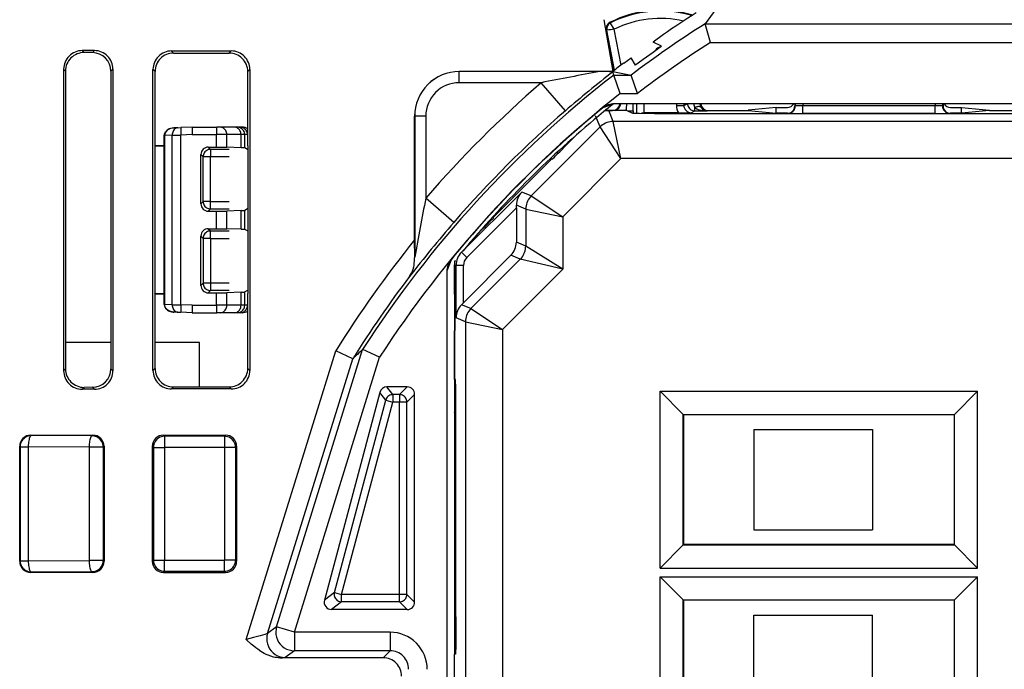
# Model space of a CAD drawing. Extents: x 0 to 420, y 0 to 297.
# Drawn here: x 311 to 338, y 124 to 141 of the extents above; entities that cross this region are included whole.
import ezdxf

# ---------------------------------------------------------------- set-up
doc = ezdxf.new("R2010")
doc.units = 0
doc.layers.get('0').update_dxf_attribs({"linetype": 'CONTINUOUS'})

msp = doc.modelspace()

# ---------------------------------------------------------------- linework, layer by layer
at = {"color": 7}
for p, q in [((327.238342, 141.408508), (327.479828, 140.012939)), ((327.418365, 141.32312), (327.410645, 141.338364)), ((329.970947, 141.29541), (361.305725, 141.29541)), ((329.971252, 141.295837), (329.971863, 141.296707)), ((330.11673, 140.796829), (329.97168, 141.29541)), ((327.321167, 141.125488), (327.304382, 141.122284)), ((327.51178, 140.037598), (327.304382, 141.122284)), ((327.526947, 140.049255), (327.321167, 141.125488)), ((327.70459, 140.184906), (327.52002, 141.150391)), ((328.85025, 141.01062), (328.569336, 140.807068)), ((328.795959, 140.697113), (328.569336, 140.807068)), ((330.11673, 140.796829), (361.159943, 140.796829)), ((313.502991, 140.575211), (313.173676, 140.575211)), ((313.173676, 140.575211), (313.226257, 140.522614)), ((313.44928, 140.521515), (313.226257, 140.522614)), ((313.44928, 140.521515), (313.502991, 140.575211)), ((315.582397, 140.566483), (317.194275, 140.566483)), ((315.638245, 140.51062), (315.582397, 140.566483)), ((315.638245, 140.51062), (317.138428, 140.51062)), ((317.138428, 140.51062), (317.194275, 140.566483)), ((328.558716, 140.519318), (328.629395, 140.589996)), ((328.640656, 140.578735), (328.629395, 140.589996)), ((327.775818, 140.238693), (327.979401, 140.381729)), ((328.091797, 140.18515), (327.979401, 140.381729)), ((328.100403, 140.191132), (328.091797, 140.18515)), ((312.673767, 140.075287), (312.673767, 131.945969)), ((312.673767, 140.075287), (312.723846, 140.025192)), ((312.723846, 140.025192), (312.723846, 131.996063)), ((313.946747, 140.019104), (314.00293, 140.075287)), ((313.946747, 140.019104), (313.946747, 132.002136)), ((314.00293, 140.075287), (314.00293, 131.945969)), ((315.082489, 131.954697), (315.082489, 140.066559)), ((315.138336, 140.010712), (315.082489, 140.066559)), ((315.138336, 138.01062), (315.138336, 140.010712)), ((317.638336, 140.010712), (317.694183, 140.066559)), ((317.638336, 138.01062), (317.638336, 140.010712)), ((317.694183, 140.066559), (317.694183, 131.954697)), ((327.476837, 140.01062), (323.338318, 140.01062)), ((327.138916, 140.009735), (323.338318, 140.009735)), ((323.338318, 139.709747), (323.338318, 140.009735)), ((327.477112, 140.010574), (327.480347, 140.009949)), ((327.509033, 139.916336), (327.479248, 140.003586)), ((327.481537, 140.009735), (327.975006, 139.916336)), ((325.549957, 139.709747), (323.338318, 139.709747)), ((326.204529, 138.953796), (325.549957, 139.709747)), ((327.509033, 139.916336), (327.975006, 139.916336)), ((327.680847, 139.416351), (327.509033, 139.916336)), ((328.143555, 139.416351), (327.975372, 139.916046)), ((327.680847, 139.416351), (328.143555, 139.416351)), ((327.488342, 139.130188), (327.209534, 139.029694)), ((327.504395, 139.142319), (327.487122, 139.129181)), ((327.504395, 139.142334), (327.488342, 139.130188)), ((363.750305, 139.142822), (327.526367, 139.142822)), ((328.029266, 138.948669), (328.029266, 139.142822)), ((328.128876, 138.880615), (328.128876, 139.142822)), ((328.328857, 138.897141), (328.328857, 139.142822)), ((329.197815, 139.142822), (329.197815, 139.098831)), ((329.397797, 139.098831), (329.485748, 139.142822)), ((329.397797, 139.142822), (329.397797, 139.098831)), ((332.388336, 139.142822), (332.388336, 139.085526)), ((332.402588, 139.142822), (332.402466, 139.082001)), ((332.602478, 139.142822), (332.602386, 139.089081)), ((336.174194, 139.142822), (336.174286, 139.089081)), ((336.374084, 139.142822), (336.374207, 139.082001)), ((336.388336, 139.142822), (336.388336, 139.085526)), ((327.277435, 138.960632), (327.47583, 138.960632)), ((327.863342, 138.960632), (327.370422, 138.960632)), ((327.493378, 138.663849), (327.370422, 138.960632)), ((327.863342, 138.960632), (328.013092, 138.885757)), ((327.884216, 138.950317), (328.029266, 138.948669)), ((327.885986, 138.949432), (328.031006, 138.947784)), ((328.029266, 138.948669), (328.031006, 138.947784)), ((328.031006, 138.947784), (328.031006, 138.883835)), ((328.332031, 138.897141), (328.328857, 138.89711)), ((328.372833, 138.876892), (328.332306, 138.897141)), ((329.252411, 138.897141), (328.332306, 138.897141)), ((329.197815, 139.098831), (329.397797, 139.098831)), ((329.252411, 138.897141), (329.597839, 138.898865)), ((329.597839, 138.898865), (329.697388, 138.948639)), ((329.697388, 138.948639), (329.697388, 139.039276)), ((329.697388, 138.948639), (330.023895, 138.948639)), ((339.063843, 138.871185), (329.71283, 138.871185)), ((330.023895, 138.948639), (330.050842, 138.960632)), ((330.050842, 138.960632), (331.135925, 138.960632)), ((331.888336, 139.043762), (331.135925, 138.968689)), ((331.135925, 138.960632), (331.135925, 138.968689)), ((331.135925, 138.960632), (331.888336, 138.885574)), ((331.888336, 138.960632), (331.888336, 139.043762)), ((331.888336, 139.043762), (332.188324, 139.043762)), ((331.888336, 138.885574), (331.888336, 138.960632)), ((332.188263, 138.885574), (331.888336, 138.885574)), ((332.202576, 138.881989), (332.188263, 138.885574)), ((332.402466, 139.082001), (332.388336, 139.085526)), ((336.174286, 139.089081), (332.602386, 139.089081)), ((332.602386, 138.878632), (332.602386, 139.089081)), ((336.174286, 138.878632), (332.602386, 138.878632)), ((336.174286, 138.878632), (336.174286, 139.089081)), ((336.388336, 139.085526), (336.374207, 139.082001)), ((336.588409, 138.885574), (336.574097, 138.881989)), ((336.588348, 139.043762), (336.888336, 139.043762)), ((336.888336, 138.885574), (336.588409, 138.885574)), ((336.888336, 138.960632), (336.888336, 139.043762)), ((336.888336, 139.043762), (337.640747, 138.968689)), ((336.888336, 138.885574), (336.888336, 138.960632)), ((337.640747, 138.960632), (336.888336, 138.885574)), ((337.640747, 138.960632), (337.640747, 138.968689)), ((337.640747, 138.960632), (338.72583, 138.960632)), ((322.138336, 135.471832), (322.138336, 138.810638)), ((322.139221, 138.810638), (322.139221, 135.01004)), ((322.439209, 138.810638), (322.139221, 138.810638)), ((322.439209, 138.810638), (322.439209, 136.599014)), ((327.139832, 138.517395), (327.016907, 138.814178)), ((341.283295, 138.663849), (327.493378, 138.663849)), ((327.70047, 137.663879), (327.493378, 138.663849)), ((315.754944, 138.497238), (315.643738, 138.493347)), ((315.754944, 138.497238), (315.833984, 138.5)), ((316.138336, 138.51062), (315.833984, 138.5)), ((316.138336, 138.51062), (316.800751, 138.51062)), ((316.892365, 138.51062), (316.800751, 138.51062)), ((317.276337, 138.51062), (316.892365, 138.51062)), ((317.356812, 138.51062), (317.276337, 138.51062)), ((317.431702, 138.51062), (317.356812, 138.51062)), ((317.485046, 138.51062), (317.431702, 138.51062)), ((325.280243, 136.657806), (327.139832, 138.517395)), ((326.16333, 137.960632), (326.540527, 138.337799)), ((327.70047, 137.663879), (327.139832, 138.517395)), ((315.397949, 138.289017), (315.388336, 138.289017)), ((315.388336, 138.01062), (315.388336, 138.289017)), ((315.388336, 133.732239), (315.388336, 138.289017)), ((315.388336, 133.732239), (315.388336, 138.289017)), ((315.388336, 133.732239), (315.388336, 138.289017)), ((315.388336, 133.732239), (315.388336, 138.289017)), ((315.388336, 133.732239), (315.388336, 138.289017)), ((315.388336, 133.732239), (315.388336, 138.289017)), ((315.397949, 138.290283), (315.388428, 138.290527)), ((315.600403, 138.297363), (315.397949, 138.290283)), ((315.397949, 138.289444), (315.397949, 138.290192)), ((315.397949, 133.732239), (315.397949, 138.289017)), ((315.600403, 138.297363), (315.837463, 138.300125)), ((315.600403, 133.723892), (315.600403, 138.297363)), ((316.138336, 138.310638), (315.837463, 138.300125)), ((315.837463, 133.72113), (315.837463, 138.300125)), ((316.138336, 138.310638), (316.797241, 138.310638)), ((316.797241, 137.975159), (316.797241, 138.310638)), ((317.072113, 138.310638), (316.797241, 138.310638)), ((317.072113, 137.972214), (317.072113, 138.310638)), ((317.456085, 138.310638), (317.072113, 138.310638)), ((317.456085, 137.958466), (317.456085, 138.310638)), ((317.556702, 138.310638), (317.456085, 138.310638)), ((317.556702, 137.951431), (317.556702, 138.310638)), ((317.631592, 138.310638), (317.556702, 138.310638)), ((317.631592, 138.310638), (317.631592, 138.01062)), ((317.637909, 138.310638), (317.631592, 138.310638)), ((315.138336, 138.01062), (315.131348, 137.989655)), ((315.388336, 137.998199), (315.131348, 137.989655)), ((315.131348, 137.989655), (315.131348, 134.031586)), ((315.388336, 138.01062), (315.138336, 138.01062)), ((316.573853, 137.975082), (316.797241, 137.975159)), ((316.573853, 137.975082), (316.634888, 137.914062)), ((316.634888, 137.914062), (316.634888, 137.714081)), ((317.138336, 137.914062), (316.634888, 137.914062)), ((316.797241, 137.975159), (317.072113, 137.972214)), ((317.456085, 137.958466), (317.072113, 137.972214)), ((317.63147, 137.914062), (317.556702, 137.951431)), ((317.638336, 138.01062), (317.643555, 137.994904)), ((317.643555, 137.994904), (317.643555, 134.026352)), ((326.022644, 137.820374), (325.955963, 137.812195)), ((326.197449, 137.99472), (326.148804, 137.988754)), ((316.373932, 136.446198), (316.373932, 137.775055)), ((316.373932, 137.775055), (316.434906, 137.714081)), ((316.634888, 137.714081), (316.434906, 137.714081)), ((316.434906, 136.507172), (316.434906, 137.714081)), ((316.634888, 136.507172), (316.634888, 137.714081)), ((317.138336, 137.714081), (316.634888, 137.714081)), ((324.276123, 136.098404), (325.838348, 137.660629)), ((325.838348, 137.660629), (325.859619, 137.660629)), ((326.133759, 136.097168), (327.70047, 137.663879)), ((341.076202, 137.663879), (327.70047, 137.663879)), ((325.02533, 136.763367), (323.401672, 135.139709)), ((325.280243, 136.657806), (325.02533, 136.763367)), ((316.373932, 136.446198), (316.434906, 136.507172)), ((316.634888, 136.507172), (316.434906, 136.507172)), ((316.634888, 136.507172), (317.138336, 136.507172)), ((316.634888, 136.30719), (316.634888, 136.507172)), ((323.19516, 135.944427), (322.439209, 136.599014)), ((325.280243, 136.657806), (326.133759, 136.097168)), ((316.573853, 136.24617), (316.634888, 136.30719)), ((316.573853, 136.24617), (316.797241, 136.246094)), ((316.634888, 136.30719), (317.138336, 136.30719)), ((316.797241, 136.246094), (317.072113, 136.249039)), ((316.797241, 135.775146), (316.797241, 136.246094)), ((317.456085, 136.262787), (317.072113, 136.249039)), ((317.072113, 135.772217), (317.072113, 136.249039)), ((317.456085, 135.758484), (317.456085, 136.262787)), ((317.63147, 136.30719), (317.556702, 136.269836)), ((317.556702, 135.751434), (317.556702, 136.269836)), ((324.880646, 136.335846), (323.543091, 134.998291)), ((324.880646, 136.335846), (324.880585, 136.409149)), ((325.133789, 136.30426), (324.880585, 136.409149)), ((324.880646, 136.335846), (324.880646, 135.411606)), ((325.133789, 136.30426), (325.133789, 135.306747)), ((325.133789, 136.30426), (326.133759, 136.097168)), ((324.261047, 136.062012), (324.276123, 136.098404)), ((324.276123, 136.098404), (324.276123, 136.127151)), ((326.133759, 136.097168), (326.133759, 134.685455)), ((316.573853, 135.775085), (316.797241, 135.775146)), ((316.573853, 135.775085), (316.634888, 135.71405)), ((316.634888, 135.514099), (316.634888, 135.71405)), ((316.634888, 135.71405), (317.138336, 135.71405)), ((316.797241, 135.775146), (317.072113, 135.772217)), ((317.456085, 135.758484), (317.072113, 135.772217)), ((317.63147, 135.71405), (317.556702, 135.751434)), ((323.96106, 135.758347), (323.811157, 135.608444)), ((323.936249, 135.733551), (323.936249, 135.750488)), ((323.988342, 135.785645), (323.988342, 135.809067)), ((316.373932, 134.246201), (316.373932, 135.575058)), ((316.373932, 135.575058), (316.434906, 135.514099)), ((316.634888, 135.514099), (316.434906, 135.514099)), ((316.434906, 135.514099), (316.434906, 134.307159)), ((316.634888, 135.514099), (316.634888, 134.307159)), ((316.634888, 135.514099), (317.138336, 135.514099)), ((322.13913, 135.010071), (322.138336, 135.471832)), ((325.133789, 135.306747), (324.880646, 135.411606)), ((326.133759, 134.685455), (325.133789, 135.306747)), ((322.138916, 134.985657), (322.13913, 135.010071)), ((322.138916, 134.985657), (322.139221, 135.01004)), ((323.119263, 134.939453), (323.018768, 134.660614)), ((323.213318, 134.902191), (323.213318, 130.835632)), ((323.543091, 134.998291), (323.401672, 135.139709)), ((324.734192, 135.058075), (323.455231, 133.779114)), ((324.987366, 134.953217), (323.656555, 133.622421)), ((324.987366, 134.953217), (324.734192, 135.058075)), ((326.133759, 134.685455), (324.987366, 134.953217)), ((323.006165, 134.622589), (323.006165, 98.398674)), ((323.019775, 134.661865), (323.006622, 134.644562)), ((323.018768, 134.660614), (323.006653, 134.644592)), ((323.213318, 134.01062), (323.213318, 134.803528)), ((323.255249, 134.786163), (323.213318, 134.803528)), ((323.455231, 134.786163), (323.255249, 134.786163)), ((323.255249, 133.374451), (323.255249, 134.786163)), ((323.455231, 133.779114), (323.455231, 134.786163)), ((326.133759, 134.685455), (324.510071, 133.061783)), ((316.373932, 134.246201), (316.434906, 134.307159)), ((316.634888, 134.307159), (316.434906, 134.307159)), ((316.573853, 134.046173), (316.634888, 134.107208)), ((317.138336, 134.307159), (316.634888, 134.307159)), ((316.634888, 134.307159), (316.634888, 134.107208)), ((317.138336, 134.107208), (316.634888, 134.107208)), ((317.63147, 134.107208), (317.556702, 134.069824)), ((315.138336, 134.01062), (315.131348, 134.031586)), ((315.388336, 134.023071), (315.131348, 134.031586)), ((315.138336, 132.010559), (315.138336, 134.01062)), ((315.388336, 134.01062), (315.138336, 134.01062)), ((315.388336, 133.732239), (315.388336, 134.01062)), ((316.573853, 134.046173), (316.797241, 134.046112)), ((316.797241, 134.046112), (317.072113, 134.049042)), ((316.797241, 133.710632), (316.797241, 134.046112)), ((317.456085, 134.062775), (317.072113, 134.049042)), ((317.072113, 133.710632), (317.072113, 134.049042)), ((317.456085, 133.710632), (317.456085, 134.062775)), ((317.556702, 133.710632), (317.556702, 134.069824)), ((317.631592, 134.01062), (317.631592, 133.710632)), ((317.638336, 134.01062), (317.643555, 134.026352)), ((317.638336, 132.010559), (317.638336, 134.01062)), ((323.213318, 134.01062), (323.226746, 133.983826)), ((323.224457, 133.032883), (323.224457, 133.988373)), ((315.388794, 133.730743), (315.397949, 133.730957)), ((315.397949, 133.731812), (315.397949, 133.731079)), ((315.600403, 133.723892), (315.397949, 133.730957)), ((315.600403, 133.723892), (315.837463, 133.72113)), ((316.138336, 133.710632), (315.837463, 133.72113)), ((316.138336, 133.710632), (316.797241, 133.710632)), ((317.072113, 133.710632), (316.797241, 133.710632)), ((317.456085, 133.710632), (317.072113, 133.710632)), ((317.556702, 133.710632), (317.456085, 133.710632)), ((317.631592, 133.710632), (317.556702, 133.710632)), ((317.637909, 133.710632), (317.631592, 133.710632)), ((323.455231, 133.779114), (323.403351, 133.72731)), ((323.656555, 133.622421), (323.403351, 133.72731)), ((323.656555, 133.622421), (324.510071, 133.061783)), ((315.754944, 133.524017), (315.643738, 133.527893)), ((315.754944, 133.524017), (315.833984, 133.521255)), ((316.138336, 133.51062), (315.833984, 133.521255)), ((316.138336, 133.51062), (316.800751, 133.51062)), ((316.892365, 133.51062), (316.800751, 133.51062)), ((317.276337, 133.51062), (316.892365, 133.51062)), ((317.356812, 133.51062), (317.276337, 133.51062)), ((317.431702, 133.51062), (317.356812, 133.51062)), ((317.485046, 133.51062), (317.431702, 133.51062)), ((323.510132, 133.26889), (323.255249, 133.374451)), ((323.213318, 133.01062), (323.226746, 133.037415)), ((323.510132, 133.26889), (324.510071, 133.061783)), ((323.510132, 133.26889), (323.510132, 99.752365)), ((324.510071, 133.061783), (324.510071, 99.959473)), ((323.213318, 131.710632), (323.213318, 133.01062)), ((313.946747, 132.710632), (312.723846, 132.710632)), ((316.338318, 132.710632), (315.138336, 132.710632)), ((316.338318, 131.51062), (316.338318, 132.710632)), ((318.41687, 125.047379), (320.736664, 132.523224)), ((321.193848, 132.309723), (320.737061, 132.522949)), ((317.597656, 124.701981), (320.011444, 132.480591)), ((318.172424, 124.867287), (320.469696, 132.270569)), ((318.894318, 124.899216), (321.193848, 132.309723)), ((320.469299, 132.270752), (320.011444, 132.480591)), ((312.673767, 131.945969), (312.723846, 131.996063)), ((313.946747, 132.002136), (314.00293, 131.945969)), ((315.138336, 132.010559), (315.082489, 131.954697)), ((317.638336, 132.010559), (317.694183, 131.954697)), ((323.239746, 131.710632), (323.213318, 131.710632)), ((323.224457, 130.835632), (323.224457, 131.710632)), ((313.173676, 131.446045), (313.226257, 131.498642)), ((313.502991, 131.446045), (313.173676, 131.446045)), ((313.44928, 131.499756), (313.226257, 131.498642)), ((313.44928, 131.499756), (313.502991, 131.446045)), ((315.638245, 131.51062), (315.582397, 131.454773)), ((317.194275, 131.454773), (315.582397, 131.454773)), ((315.638245, 131.51062), (317.138428, 131.51062)), ((317.138428, 131.51062), (317.194275, 131.454773)), ((321.938354, 131.51062), (321.391968, 131.51062)), ((321.551605, 131.302856), (321.391968, 131.51062)), ((321.730591, 131.302856), (321.938354, 131.51062)), ((321.198761, 131.362183), (319.705383, 125.762123)), ((321.358398, 131.154404), (321.198761, 131.362183)), ((321.730591, 131.302856), (321.551605, 131.302856)), ((321.551605, 131.302856), (321.551605, 131.102875)), ((321.730591, 131.302856), (321.730591, 131.102875)), ((321.930542, 131.102875), (322.138336, 131.310654)), ((322.138336, 125.710602), (322.138336, 131.310654)), ((328.756653, 131.392334), (337.320038, 131.392334)), ((328.756653, 131.392334), (329.377869, 130.771103)), ((328.756653, 126.628929), (328.756653, 131.392334)), ((337.320038, 131.392334), (336.698822, 130.771103)), ((337.320038, 126.628929), (337.320038, 131.392334)), ((319.97583, 125.969894), (321.358398, 131.154404)), ((320.169067, 125.918373), (321.551605, 131.102875)), ((321.358398, 131.154404), (321.551605, 131.102875)), ((321.730591, 131.102875), (321.551605, 131.102875)), ((321.930542, 131.102875), (321.730591, 131.102875)), ((321.730591, 125.918373), (321.730591, 131.102875)), ((321.930542, 125.918373), (321.930542, 131.102875)), ((323.213318, 130.81337), (323.224457, 130.835632)), ((323.213318, 130.835632), (323.213318, 130.81337)), ((323.213318, 130.81337), (323.213318, 124.310623)), ((323.248413, 130.81337), (323.213318, 130.81337)), ((323.224457, 130.835632), (323.248413, 130.835632)), ((323.248474, 125.310623), (323.248474, 130.710632)), ((329.377869, 130.771103), (336.698822, 130.771103)), ((329.388336, 130.76062), (329.377869, 130.771103)), ((329.377869, 127.250153), (329.377869, 130.771103)), ((336.688324, 130.76062), (329.388336, 130.76062)), ((329.388336, 130.76062), (329.388336, 127.260628)), ((336.688324, 130.76062), (336.698822, 130.771103)), ((336.688324, 130.76062), (336.688324, 127.260628)), ((336.698822, 127.250153), (336.698822, 130.771103)), ((311.7883, 130.210632), (313.463379, 130.210632)), ((311.7883, 130.210632), (311.801208, 130.197693)), ((313.442291, 130.189529), (311.801208, 130.197693)), ((313.463379, 130.210632), (313.442291, 130.189529)), ((315.363281, 130.210632), (317.038391, 130.210632)), ((315.363281, 130.210632), (315.393066, 130.180862)), ((317.008606, 130.180862), (315.393066, 130.180862)), ((315.393066, 130.180862), (315.393066, 129.880905)), ((317.038391, 130.210632), (317.008606, 130.180862)), ((317.008606, 130.180862), (317.008606, 129.880905)), ((331.28833, 130.360626), (334.488342, 130.360626)), ((331.28833, 130.360626), (331.28833, 127.660629)), ((334.488342, 130.360626), (334.488342, 127.660629)), ((311.488342, 126.810577), (311.488342, 129.910675)), ((311.488342, 129.910675), (311.501282, 129.897736)), ((311.501282, 129.897736), (311.501282, 126.823517)), ((311.501282, 129.897736), (311.719055, 129.897736)), ((313.360138, 129.889587), (311.719055, 129.897736)), ((311.719055, 129.897736), (311.719055, 126.823517)), ((313.742249, 129.889587), (313.360138, 129.889587)), ((313.360138, 129.889587), (313.360138, 126.83168)), ((313.763336, 129.910675), (313.742249, 129.889587)), ((313.742249, 129.889587), (313.742249, 126.83168)), ((313.763336, 129.910675), (313.763336, 126.810577)), ((315.063354, 129.910675), (315.063354, 126.810577)), ((315.063354, 129.910675), (315.093109, 129.880905)), ((315.093109, 129.880905), (315.093109, 126.840347)), ((315.093109, 129.880905), (315.393066, 129.880905)), ((317.008606, 129.880905), (315.393066, 129.880905)), ((315.393066, 129.880905), (315.393066, 126.840347)), ((317.308563, 129.880905), (317.008606, 129.880905)), ((317.008606, 129.880905), (317.008606, 126.840347)), ((317.338318, 129.910675), (317.308563, 129.880905)), ((317.308563, 129.880905), (317.308563, 126.840347)), ((317.338318, 129.910675), (317.338318, 126.810577)), ((331.28833, 127.660629), (334.488342, 127.660629)), ((328.756653, 126.628929), (329.377869, 127.250153)), ((329.388336, 127.260628), (329.377869, 127.250153)), ((329.377869, 127.250153), (336.698822, 127.250153)), ((336.688324, 127.260628), (329.388336, 127.260628)), ((336.688324, 127.260628), (336.698822, 127.250153)), ((337.320038, 126.628929), (336.698822, 127.250153)), ((311.488342, 126.810577), (311.501282, 126.823517)), ((311.501282, 126.823517), (311.719055, 126.823517)), ((311.719055, 126.823517), (313.360138, 126.83168)), ((313.742249, 126.83168), (313.360138, 126.83168)), ((313.763336, 126.810577), (313.742249, 126.83168)), ((315.063354, 126.810577), (315.093109, 126.840347)), ((315.093109, 126.840347), (315.393066, 126.840347)), ((315.393066, 126.54039), (315.393066, 126.840347)), ((315.393066, 126.840347), (317.008606, 126.840347)), ((317.008606, 126.54039), (317.008606, 126.840347)), ((317.308563, 126.840347), (317.008606, 126.840347)), ((317.338318, 126.810577), (317.308563, 126.840347)), ((311.7883, 126.510628), (311.801208, 126.52356)), ((313.463379, 126.510628), (311.7883, 126.510628)), ((311.801208, 126.52356), (313.442291, 126.531723)), ((313.463379, 126.510628), (313.442291, 126.531723)), ((315.363281, 126.510628), (315.393066, 126.54039)), ((315.363281, 126.510628), (317.038391, 126.510628)), ((315.393066, 126.54039), (317.008606, 126.54039)), ((317.038391, 126.510628), (317.008606, 126.54039)), ((328.756653, 126.628929), (337.320038, 126.628929)), ((328.756653, 126.392326), (337.320038, 126.392326)), ((328.756653, 126.392326), (329.377869, 125.771103)), ((328.756653, 121.628929), (328.756653, 126.392326)), ((337.320038, 126.392326), (336.698822, 125.771103)), ((337.320038, 121.628929), (337.320038, 126.392326)), ((319.97583, 125.969894), (319.705383, 125.762123)), ((319.97583, 125.969894), (320.169067, 125.918373)), ((320.169067, 125.718399), (320.169067, 125.918373)), ((321.730591, 125.918373), (320.169067, 125.918373)), ((321.730591, 125.718399), (321.730591, 125.918373)), ((321.930542, 125.918373), (321.730591, 125.918373)), ((321.930542, 125.918373), (322.138336, 125.710602)), ((320.169067, 125.718399), (319.898621, 125.510628)), ((321.730591, 125.718399), (320.169067, 125.718399)), ((321.730591, 125.718399), (321.938354, 125.510628)), ((329.377869, 125.771103), (336.698822, 125.771103)), ((329.388336, 125.760628), (329.377869, 125.771103)), ((329.377869, 122.250153), (329.377869, 125.771103)), ((336.688324, 125.760628), (329.388336, 125.760628)), ((329.388336, 125.760628), (329.388336, 122.260628)), ((336.688324, 125.760628), (336.698822, 125.771103)), ((336.688324, 125.760628), (336.688324, 122.260628)), ((336.698822, 122.250153), (336.698822, 125.771103)), ((321.938354, 125.510628), (319.898621, 125.510628)), ((331.28833, 122.660629), (331.28833, 125.360626)), ((331.28833, 125.360626), (334.488342, 125.360626)), ((334.488342, 122.660629), (334.488342, 125.360626)), ((318.41687, 125.047379), (318.172424, 124.867287)), ((318.894318, 124.899216), (318.41687, 125.047379)), ((318.894318, 124.899216), (318.894318, 124.399292)), ((321.477081, 124.899216), (318.894318, 124.899216)), ((321.477081, 124.899216), (321.477081, 124.399292)), ((318.894318, 124.399292), (318.649872, 124.219208)), ((321.477081, 124.399292), (318.894318, 124.399292)), ((321.477081, 124.399292), (321.288422, 124.210632)), ((323.202209, 124.310623), (323.202209, 102.35788)), ((323.239746, 124.310623), (323.202209, 124.310623)), ((320.456879, 124.210632), (318.50177, 124.210632)), ((321.288422, 124.210632), (320.456879, 124.210632))]:
    msp.add_line(p, q, dxfattribs=at)
for points in [[(327.52002, 141.150391), (327.422272, 141.313202), (327.418457, 141.321396), (327.418213, 141.322449), (327.418213, 141.3228), (327.418365, 141.32312)], [(328.795959, 140.697113), (328.796082, 140.697021), (328.796021, 140.696655), (328.795685, 140.696106), (328.794098, 140.694336), (328.774323, 140.677917), (328.715515, 140.633575), (328.571503, 140.528564), (328.304413, 140.336151), (328.170166, 140.240234), (328.100403, 140.191132)], [(329.497406, 139.148651), (329.499481, 139.120178), (329.505524, 139.092316), (329.515472, 139.065582), (329.529144, 139.040527), (329.546234, 139.01767), (329.566437, 138.997498), (329.589325, 138.980408), (329.614349, 138.966736), (329.641083, 138.956757), (329.668915, 138.950684), (329.697357, 138.948639)], [(329.71283, 138.871185), (329.133606, 138.87207), (328.60199, 138.874786), (328.197937, 138.879272), (328.0755, 138.882019), (328.037628, 138.883484), (328.016846, 138.884995), (328.013855, 138.885498), (328.013092, 138.885757)], [(329.863861, 139.04071), (329.854462, 139.050415), (329.842133, 139.0578), (329.826996, 139.062744), (329.809418, 139.065155), (329.789703, 139.064972), (329.768219, 139.062225), (329.745331, 139.056976), (329.721649, 139.049255), (329.697357, 139.039276)], [(329.697357, 139.039276), (329.722992, 139.021667), (329.752289, 139.005585), (329.78476, 138.99118), (329.820038, 138.978668), (329.85788, 138.968201), (329.897552, 138.959869), (329.938812, 138.953796), (329.98111, 138.950043), (330.023895, 138.948639)], [(332.202606, 138.882019), (332.231049, 138.884064), (332.258881, 138.890137), (332.285614, 138.900116), (332.310638, 138.913788), (332.333466, 138.930878), (332.353607, 138.95105), (332.370697, 138.973907), (332.384369, 138.998932), (332.394379, 139.025665), (332.400421, 139.053558), (332.402435, 139.082001)], [(336.374237, 139.082001), (336.376251, 139.053558), (336.382294, 139.025665), (336.392303, 138.998932), (336.405975, 138.973907), (336.423065, 138.95105), (336.443207, 138.930878), (336.466034, 138.913788), (336.491058, 138.900116), (336.517792, 138.890137), (336.545624, 138.884064), (336.574066, 138.882019)], [(327.493378, 138.663849), (327.449799, 138.661926), (327.406586, 138.65625), (327.363983, 138.64679), (327.322357, 138.633667), (327.282074, 138.616974), (327.243378, 138.596832), (327.206635, 138.573425), (327.171967, 138.546844), (327.139862, 138.517395)], [(315.388367, 138.290527), (315.389709, 138.310303), (315.394226, 138.332367), (315.401489, 138.353058), (315.410889, 138.371887), (315.421844, 138.388794), (315.445648, 138.416092), (315.471985, 138.437988), (315.50061, 138.455872), (315.530914, 138.470032), (315.562347, 138.480728), (315.610901, 138.490662), (315.643738, 138.493347)], [(315.643738, 138.493347), (315.601868, 138.489105), (315.560944, 138.479309), (315.52179, 138.463852), (315.485443, 138.442657), (315.459198, 138.421509), (315.436371, 138.396698), (315.414673, 138.361938), (315.39917, 138.309891), (315.397949, 138.290283)], [(315.754974, 138.497253), (315.732452, 138.494507), (315.710541, 138.487885), (315.689667, 138.477509), (315.670135, 138.463623), (315.652435, 138.446442), (315.636932, 138.426361), (315.623871, 138.403748), (315.613495, 138.379028), (315.606049, 138.352722), (315.601654, 138.325317), (315.600433, 138.297363)], [(315.833954, 138.5), (315.833588, 138.497955), (315.833282, 138.491882), (315.83316, 138.481903), (315.833221, 138.468231), (315.833405, 138.451141), (315.833771, 138.430969), (315.834259, 138.408142), (315.83493, 138.383118), (315.835663, 138.356415), (315.836517, 138.328552), (315.837494, 138.30014)], [(316.800751, 138.510651), (316.800262, 138.508606), (316.799774, 138.502533), (316.799286, 138.492554), (316.798859, 138.478882), (316.798431, 138.461792), (316.798126, 138.44162), (316.797821, 138.418762), (316.797577, 138.393738), (316.797394, 138.366974), (316.797333, 138.339111), (316.797272, 138.310638)], [(317.072113, 138.310638), (317.070282, 138.339111), (317.06485, 138.366974), (317.055878, 138.393738), (317.043549, 138.418762), (317.028229, 138.44162), (317.010101, 138.461792), (316.989532, 138.478882), (316.96701, 138.492554), (316.942963, 138.502533), (316.917938, 138.508606), (316.892365, 138.510651)], [(317.456085, 138.310638), (317.454254, 138.339111), (317.448822, 138.366974), (317.43985, 138.393738), (317.427582, 138.418762), (317.412201, 138.44162), (317.394012, 138.461792), (317.373505, 138.478882), (317.351044, 138.492554), (317.326996, 138.502533), (317.30191, 138.508606), (317.276337, 138.510651)], [(317.556732, 138.310638), (317.554657, 138.339111), (317.548553, 138.366974), (317.538666, 138.393738), (317.524994, 138.418762), (317.507904, 138.44162), (317.487701, 138.461792), (317.464874, 138.478882), (317.43985, 138.492554), (317.413116, 138.502533), (317.385223, 138.508606), (317.356781, 138.510651)], [(317.631561, 138.310638), (317.629547, 138.339111), (317.623505, 138.366974), (317.613495, 138.393738), (317.599823, 138.418762), (317.582733, 138.44162), (317.562592, 138.461792), (317.539764, 138.478882), (317.51474, 138.492554), (317.488007, 138.502533), (317.460175, 138.508606), (317.431732, 138.510651)], [(316.634857, 137.914062), (316.606415, 137.912018), (316.578583, 137.905945), (316.551849, 137.895966), (316.526825, 137.882294), (316.503998, 137.865204), (316.483795, 137.845001), (316.466644, 137.822174), (316.452972, 137.79715), (316.443024, 137.770416), (316.436981, 137.742523), (316.434906, 137.714081)], [(316.434906, 136.507172), (316.436981, 136.478729), (316.443024, 136.450836), (316.452972, 136.424133), (316.466644, 136.399078), (316.483795, 136.376251), (316.503998, 136.356079), (316.526825, 136.338959), (316.551849, 136.325287), (316.578583, 136.315308), (316.606415, 136.309235), (316.634857, 136.30722)], [(325.280243, 136.657806), (325.250824, 136.625641), (325.224213, 136.591034), (325.200775, 136.55426), (325.180634, 136.515564), (325.163971, 136.475281), (325.150848, 136.433655), (325.141449, 136.391083), (325.135712, 136.347839), (325.13382, 136.30426)], [(316.634857, 135.714081), (316.606415, 135.712036), (316.578583, 135.705963), (316.551849, 135.695984), (316.526825, 135.682312), (316.503998, 135.665222), (316.483795, 135.64502), (316.466644, 135.622192), (316.452972, 135.597168), (316.443024, 135.570435), (316.436981, 135.542542), (316.434906, 135.514099)], [(324.987396, 134.953217), (325.016815, 134.985382), (325.043365, 135.019989), (325.066803, 135.056763), (325.086945, 135.095459), (325.103607, 135.135742), (325.116791, 135.177338), (325.12619, 135.21994), (325.131927, 135.263184), (325.133759, 135.306763)], [(321.999695, 134.484161), (322.029602, 134.528259), (322.055359, 134.574829), (322.079437, 134.629181), (322.098785, 134.685608), (322.11377, 134.743561), (322.122345, 134.787659), (322.128845, 134.832016), (322.136536, 134.919281), (322.138916, 134.985657)], [(316.434906, 134.307159), (316.436981, 134.278717), (316.443024, 134.250824), (316.452972, 134.224121), (316.466644, 134.199066), (316.483795, 134.176239), (316.503998, 134.156067), (316.526825, 134.138947), (316.551849, 134.125275), (316.578583, 134.115295), (316.606415, 134.109222), (316.634857, 134.107208)], [(315.388336, 133.730713), (315.390137, 133.70784), (315.39502, 133.686111), (315.402496, 133.665833), (315.412048, 133.647369), (315.423157, 133.630692), (315.446838, 133.60405), (315.473083, 133.582489), (315.501587, 133.564865), (315.531677, 133.550903), (315.578857, 133.536316), (315.627411, 133.528839), (315.643738, 133.527893)], [(315.643738, 133.527893), (315.602173, 133.532089), (315.561523, 133.541779), (315.522614, 133.557007), (315.48645, 133.577896), (315.460266, 133.598755), (315.437439, 133.623215), (315.415558, 133.657486), (315.399567, 133.708496), (315.397949, 133.730957)], [(315.600433, 133.723907), (315.601654, 133.695953), (315.606049, 133.668549), (315.613495, 133.642242), (315.623871, 133.617523), (315.636932, 133.59491), (315.652435, 133.574799), (315.670135, 133.557648), (315.689667, 133.543762), (315.710541, 133.533386), (315.732452, 133.526764), (315.754974, 133.524017)], [(315.837494, 133.72113), (315.836517, 133.692688), (315.835663, 133.664856), (315.83493, 133.638123), (315.834259, 133.613098), (315.833771, 133.590271), (315.833405, 133.570129), (315.833221, 133.55304), (315.83316, 133.539368), (315.833282, 133.529388), (315.833588, 133.523315), (315.833954, 133.521271)], [(316.797272, 133.710632), (316.797333, 133.682159), (316.797394, 133.654297), (316.797577, 133.627563), (316.797821, 133.602509), (316.798126, 133.579651), (316.798431, 133.559479), (316.798859, 133.542389), (316.799286, 133.528717), (316.799774, 133.518738), (316.800262, 133.512665), (316.800751, 133.510651)], [(316.892365, 133.510651), (316.917938, 133.512665), (316.942963, 133.518738), (316.96701, 133.528717), (316.989532, 133.542389), (317.010101, 133.559479), (317.028229, 133.579651), (317.043549, 133.602509), (317.055878, 133.627563), (317.06485, 133.654297), (317.070282, 133.682159), (317.072113, 133.710632)], [(317.276337, 133.510651), (317.30191, 133.512665), (317.326996, 133.518738), (317.351044, 133.528717), (317.373505, 133.542389), (317.394012, 133.559479), (317.412201, 133.579651), (317.427582, 133.602509), (317.43985, 133.627563), (317.448822, 133.654297), (317.454254, 133.682159), (317.456085, 133.710632)], [(317.356781, 133.510651), (317.385223, 133.512665), (317.413116, 133.518738), (317.43985, 133.528717), (317.464874, 133.542389), (317.487701, 133.559479), (317.507904, 133.579651), (317.524994, 133.602509), (317.538666, 133.627563), (317.548553, 133.654297), (317.554657, 133.682159), (317.556732, 133.710632)], [(317.431732, 133.510651), (317.460175, 133.512665), (317.488007, 133.518738), (317.51474, 133.528717), (317.539764, 133.542389), (317.562592, 133.559479), (317.582733, 133.579651), (317.599823, 133.602509), (317.613495, 133.627563), (317.623505, 133.654297), (317.629547, 133.682159), (317.631561, 133.710632)], [(323.656586, 133.622437), (323.627106, 133.590271), (323.600555, 133.555664), (323.577118, 133.51889), (323.556976, 133.480194), (323.540253, 133.439911), (323.527191, 133.398285), (323.517731, 133.355713), (323.512054, 133.312469), (323.510101, 133.26889)], [(323.248474, 130.710632), (323.247498, 131.166367), (323.244843, 131.522232), (323.242371, 131.663544), (323.241028, 131.699371), (323.240173, 131.709381), (323.23999, 131.710236), (323.239868, 131.71048), (323.239746, 131.710632)], [(321.551605, 131.302856), (321.522614, 131.30072), (321.494232, 131.294434), (321.46701, 131.284058), (321.44162, 131.269867), (321.418549, 131.252167), (321.398285, 131.231293), (321.381317, 131.207703), (321.367889, 131.181885), (321.358368, 131.154388)], [(321.930573, 131.102875), (321.928558, 131.131317), (321.922455, 131.15921), (321.912445, 131.185944), (321.898773, 131.210968), (321.881683, 131.233795), (321.861542, 131.253998), (321.838715, 131.271088), (321.81369, 131.28476), (321.786957, 131.294739), (321.759003, 131.300812), (321.73056, 131.302856)], [(311.801239, 130.197693), (311.758514, 130.194641), (311.716705, 130.185516), (311.676605, 130.170563), (311.639069, 130.150055), (311.604828, 130.12439), (311.574554, 130.094147), (311.54892, 130.059875), (311.528412, 130.022308), (311.513397, 129.982239), (311.504364, 129.94043), (311.501251, 129.897736)], [(311.801239, 130.197693), (311.789642, 130.194), (311.77829, 130.184387), (311.767426, 130.169098), (311.757172, 130.148376), (311.747894, 130.12265), (311.739594, 130.092468), (311.732574, 130.05838), (311.726898, 130.021118), (311.722687, 129.981384), (311.720062, 129.939972), (311.719086, 129.897736)], [(313.442291, 130.189545), (313.430756, 130.185852), (313.419403, 130.176239), (313.408539, 130.16095), (313.398285, 130.140228), (313.388947, 130.114502), (313.380707, 130.08432), (313.373627, 130.050232), (313.368011, 130.01297), (313.363739, 129.973236), (313.361176, 129.931824), (313.360138, 129.889587)], [(313.742279, 129.889587), (313.739166, 129.932281), (313.730072, 129.974091), (313.715118, 130.01416), (313.694611, 130.051727), (313.668915, 130.085999), (313.638702, 130.116241), (313.604462, 130.141907), (313.566864, 130.162415), (313.526825, 130.177368), (313.484955, 130.186493), (313.442291, 130.189545)], [(315.393036, 130.180878), (315.350372, 130.177795), (315.308563, 130.168701), (315.268524, 130.153717), (315.230927, 130.133209), (315.196625, 130.107574), (315.166412, 130.077301), (315.140717, 130.04306), (315.120209, 130.005493), (315.105316, 129.965393), (315.096161, 129.923584), (315.093109, 129.88092)], [(317.308563, 129.88092), (317.305511, 129.923584), (317.296356, 129.965393), (317.281464, 130.005493), (317.260956, 130.04306), (317.23526, 130.077301), (317.205048, 130.107574), (317.170746, 130.133209), (317.133148, 130.153717), (317.093109, 130.168701), (317.0513, 130.177795), (317.008636, 130.180878)], [(311.501251, 126.823509), (311.504364, 126.780846), (311.513397, 126.739037), (311.528412, 126.698936), (311.54892, 126.661369), (311.574554, 126.627129), (311.604828, 126.596855), (311.639069, 126.57122), (311.676605, 126.550697), (311.716705, 126.535728), (311.758514, 126.526634), (311.801239, 126.523552)], [(311.719086, 126.823509), (311.720062, 126.781273), (311.722687, 126.739876), (311.726898, 126.700142), (311.732574, 126.662865), (311.739594, 126.628807), (311.747894, 126.598595), (311.757172, 126.572899), (311.767426, 126.552177), (311.77829, 126.536858), (311.789642, 126.52726), (311.801239, 126.523552)], [(313.360138, 126.831688), (313.361176, 126.789436), (313.363739, 126.748039), (313.368011, 126.708305), (313.373627, 126.671043), (313.380707, 126.636955), (313.388947, 126.606773), (313.398285, 126.581047), (313.408539, 126.560326), (313.419403, 126.545021), (313.430756, 126.535423), (313.442291, 126.531731)], [(313.442291, 126.531731), (313.484955, 126.534782), (313.526825, 126.543907), (313.566864, 126.558861), (313.604462, 126.579369), (313.638702, 126.605034), (313.668915, 126.635277), (313.694611, 126.669548), (313.715118, 126.7071), (313.730072, 126.747185), (313.739166, 126.788994), (313.742279, 126.831688)], [(315.093109, 126.840355), (315.096161, 126.797661), (315.105316, 126.755852), (315.120209, 126.715767), (315.140717, 126.678215), (315.166412, 126.643944), (315.196625, 126.613701), (315.230927, 126.588036), (315.268524, 126.567528), (315.308563, 126.552574), (315.350372, 126.543449), (315.393036, 126.540398)], [(317.008636, 126.540398), (317.0513, 126.543449), (317.093109, 126.552574), (317.133148, 126.567528), (317.170746, 126.588036), (317.205048, 126.613701), (317.23526, 126.643944), (317.260956, 126.678215), (317.281464, 126.715767), (317.296356, 126.755852), (317.305511, 126.797661), (317.308563, 126.840355)], [(319.975861, 125.969902), (319.970551, 125.942253), (319.969208, 125.914146), (319.971771, 125.886131), (319.978241, 125.858757), (319.988495, 125.832542), (320.00235, 125.808037), (320.019501, 125.785728), (320.039642, 125.766029), (320.062286, 125.749352), (320.087067, 125.736015), (320.113495, 125.726311), (320.140961, 125.72039), (320.169037, 125.718407)], [(321.73056, 125.718407), (321.759003, 125.720451), (321.786957, 125.726524), (321.81369, 125.736504), (321.838715, 125.750175), (321.861542, 125.767265), (321.881683, 125.787437), (321.898773, 125.81028), (321.912445, 125.83532), (321.922455, 125.862053), (321.928558, 125.889915), (321.930573, 125.918373)], [(323.248474, 125.310623), (323.247498, 124.854889), (323.244843, 124.499023), (323.242371, 124.357719), (323.241028, 124.321884), (323.240173, 124.311882), (323.23999, 124.31102), (323.239868, 124.310768), (323.239746, 124.310623)], [(318.172424, 124.867287), (318.171631, 124.866562), (318.168243, 124.864655), (318.144348, 124.855423), (318.101685, 124.841545), (317.973358, 124.80368), (317.794739, 124.754242), (317.597656, 124.701981)], [(318.172394, 124.867302), (318.156097, 124.797264), (318.150055, 124.725639), (318.154327, 124.653862), (318.168793, 124.583427), (318.193329, 124.515816), (318.227203, 124.4524), (318.269867, 124.394508), (318.320404, 124.34333), (318.377716, 124.299919), (318.440643, 124.26519), (318.507904, 124.23983), (318.578156, 124.224419), (318.649872, 124.2192)], [(318.41684, 125.047386), (318.400604, 124.977348), (318.394501, 124.905724), (318.398773, 124.833946), (318.4133, 124.763512), (318.437714, 124.6959), (318.471649, 124.632484), (318.514313, 124.574593), (318.564789, 124.523415), (318.622162, 124.480003), (318.68515, 124.445274), (318.752411, 124.419914), (318.822601, 124.404503), (318.894318, 124.399284)], [(318.50177, 124.210632), (318.459473, 124.211899), (318.417969, 124.215561), (318.376526, 124.221542), (318.336182, 124.229538), (318.26001, 124.250381), (318.188812, 124.276505), (318.135498, 124.300171), (318.085083, 124.325729), (318.037354, 124.352715), (317.992065, 124.380737), (317.907898, 124.438766), (317.852325, 124.480972), (317.7995, 124.523636), (317.732269, 124.580887), (317.604736, 124.695496), (317.597656, 124.701981)]]:
    msp.add_lwpolyline(points, dxfattribs=at)
for centre, radius, start, end in [((348.108307, 128.363266), 22.275646, 142.010425, 144.50593), ((328.763336, 138.660629), 3, 73.089383, 116.800989), ((328.763336, 138.660629), 2.98292, 73.369844, 116.800989), ((345.638336, 116.510628), 29.7, 122.383644, 124.420037), ((327.500854, 141.159851), 0.2, 116.800989, 190.824178), ((327.500854, 141.159851), 0.18292, 116.800989, 190.824178), ((328.763336, 138.660629), 2.782951, 76.981047, 116.536537), ((345.638336, 116.510628), 29.322246, 122.295165, 127.039565), ((327.806, 137.81427), 3.347682, 94.899693, 98.324241), ((345.638336, 116.510628), 28.822551, 122.583126, 127.371594), ((313.173645, 140.075317), 0.499887, 89.996048, 180.003957), ((313.221771, 140.024323), 0.49807, 89.482097, 179.901404), ((313.444855, 140.02002), 0.501739, 359.897134, 89.492881), ((313.503021, 140.075317), 0.499887, 359.996042, 90.00395), ((315.582367, 140.066589), 0.499887, 89.996041, 180.003957), ((315.638245, 140.010742), 0.499887, 89.996048, 180.003943), ((317.138428, 140.010742), 0.499887, 359.996051, 90.00395), ((317.194305, 140.066589), 0.499887, 359.996041, 90.00395), ((328.912201, 140.307251), 0.399899, 108.566868, 135.008388), ((345.638336, 116.510628), 29.7, 126.972452, 127.690619), ((323.338318, 138.810638), 1.2, 90.000003, 180.000005), ((323.338318, 138.810638), 1.199104, 90.000003, 180.000005), ((341.489594, 59.429935), 81.847103, 100.101593, 101.230083), ((348.477081, 113.200027), 34.048935, 128.075076, 130.854144), ((327.215973, 133.389694), 6.619785, 87.720509, 90.666868), ((345.638336, 116.510628), 29.7, 127.690619, 127.697913), ((345.638336, 116.510628), 29.605712, 127.760177, 147.257936), ((323.338318, 138.810638), 0.899116, 90.000003, 180.000009), ((345.638336, 116.510628), 30.68782, 130.889674, 139.110326), ((345.638336, 116.510628), 29.105731, 128.095499, 147.124392), ((342.260956, 120.540146), 23.744905, 128.472457, 130.057921), ((342.2565, 120.545464), 23.737958, 128.475913, 130.057962), ((327.526367, 138.642487), 0.50032, 90.00044, 109.647902), ((327.475861, 139.160614), 0.199983, 269.993304, 354.887132), ((327.492462, 139.15329), 0.202669, 288.155071, 357.045155), ((327.130829, 139.147507), 0.731189, 345.190722, 359.599172), ((329.868622, 139.150436), 0.204157, 182.140248, 212.987527), ((330.039978, 139.152222), 0.208476, 182.585987, 212.335244), ((330.050812, 139.160614), 0.199983, 185.113293, 270.006814), ((332.188324, 139.243744), 0.200002, 270.001254, 329.684284), ((336.588348, 139.243744), 0.200002, 210.315721, 269.998741), ((345.638367, 116.510612), 29.098634, 129.295713, 140.704287), ((345.638336, 116.510628), 29.687859, 130.889674, 139.110326), ((327.526367, 138.642502), 0.500311, 109.64711, 129.295467), ((327.370422, 138.460632), 0.499984, 90.000003, 102.393244), ((328.332733, 138.692673), 0.204499, 91.089097, 114.690542), ((329.597748, 139.098831), 0.399936, 179.999595, 210.28519), ((329.597717, 139.098816), 0.199944, 179.996699, 270.025986), ((330.029449, 139.142883), 0.194448, 211.670066, 268.361626), ((332.188354, 139.085571), 0.199989, 269.980477, 359.984665), ((332.497559, 153.870239), 14.991607, 268.874464, 270.400595), ((332.552063, 137.258942), 1.830072, 88.42563, 94.691489), ((336.279114, 153.870285), 14.991662, 269.599407, 271.125531), ((336.223114, 137.203979), 1.885038, 85.40892, 91.483793), ((336.588318, 139.085571), 0.199989, 180.015336, 270.019518), ((345.638336, 116.510628), 29.002641, 130.041679, 139.958322), ((345.638336, 116.510628), 29.00263, 130.041679, 139.958322), ((319.885681, 138.428497), 3.748831, 178.750818, 181.80169), ((317.478424, 138.184937), 0.325914, 60.634636, 88.832204), ((316.573944, 137.775085), 0.2, 90.027911, 180.009667), ((317.460388, 137.207474), 0.750555, 82.623958, 90.328678), ((311.343719, 152.613892), 20.840495, 314.149753, 315.323405), ((325.383057, 136.410583), 0.502446, 135.396944, 180.164807), ((402.720581, 120.659218), 81.848659, 168.770013, 169.901994), ((316.573944, 136.446167), 0.2, 179.990333, 269.972089), ((317.460388, 137.013794), 0.750555, 269.671322, 277.376042), ((349.988647, 112.80925), 35.399789, 139.190608, 142.245438), ((309.074768, 150.809036), 21.168668, 314.685376, 315.840723), ((316.573944, 135.575089), 0.2, 90.027911, 180.009667), ((317.460388, 135.007477), 0.750555, 82.623958, 90.328678), ((345.638336, 116.510628), 30.195656, 141.101326, 148.069977), ((324.380646, 135.411606), 0.49998, 314.999985, 0.000044), ((323.50647, 134.622589), 0.500311, 140.704533, 160.352898), ((323.713318, 134.803528), 0.499984, 166.689838, 179.999991), ((323.755249, 134.786163), 0.499996, 135.000711, 179.999295), ((323.755219, 134.786163), 0.299988, 134.999932, 180.000063), ((323.50647, 134.622589), 0.50032, 160.352092, 179.999568), ((345.638336, 116.510628), 29.695675, 142.752593, 147.945996), ((316.573944, 134.24617), 0.2, 179.990333, 269.972089), ((317.460388, 134.813782), 0.750555, 269.671322, 277.376042), ((292.014862, 133.51062), 31.216235, 359.132219, 0.867781), ((315.549438, 133.738434), 0.161573, 182.203154, 231.160748), ((315.549438, 133.738434), 0.161573, 182.203154, 231.160735), ((315.549438, 133.738434), 0.161573, 182.203182, 231.160735), ((319.882874, 133.592743), 3.746015, 178.196903, 181.25007), ((317.478424, 133.836319), 0.325914, 271.167796, 299.365364), ((323.757629, 133.370972), 0.502446, 134.835188, 179.603062), ((332.174408, 120.170403), 16.834898, 132.797251, 134.047722), ((313.221771, 131.996918), 0.49807, 180.098596, 270.517903), ((313.444855, 132.001251), 0.501739, 270.507119, 0.102866), ((315.638245, 132.010529), 0.499887, 179.996057, 270.003952), ((317.138428, 132.010529), 0.499887, 269.99605, 0.003949), ((313.173645, 131.945923), 0.499887, 179.996043, 270.003952), ((313.503021, 131.945923), 0.499887, 269.99605, 0.003958), ((315.582367, 131.954651), 0.499887, 179.996043, 270.003959), ((317.194305, 131.954651), 0.499887, 269.996043, 0.003952), ((321.391968, 131.310654), 0.199973, 90.000856, 165.067026), ((321.938385, 131.310669), 0.199955, 359.996427, 90.003534), ((311.788269, 129.91069), 0.299932, 89.99643, 180.003533), ((313.463409, 129.91069), 0.299932, 359.996428, 90.003534), ((315.363281, 129.91069), 0.299932, 89.996464, 180.003574), ((317.038391, 129.91069), 0.299932, 359.996428, 90.003534), ((311.788269, 126.810562), 0.299932, 179.996426, 270.003536), ((313.463409, 126.810562), 0.299932, 269.996466, 0.003572), ((315.363281, 126.810562), 0.299932, 179.996426, 270.003536), ((317.038391, 126.810562), 0.299932, 269.996425, 0.003535), ((319.89859, 125.710579), 0.199945, 165.061247, 270.007265), ((321.938385, 125.710587), 0.199955, 269.996425, 0.003537), ((321.477142, 123.899445), 0.999774, 359.99605, 90.003964), ((321.477325, 123.899628), 0.499661, 359.970707, 90.02929), ((318.515564, 125.42215), 1.210957, 269.346949, 276.370617), ((321.288452, 123.710739), 0.499887, 359.996048, 90.003957)]:
    msp.add_arc(centre, radius, start, end, dxfattribs=at)

doc.saveas('drawing.dxf')
